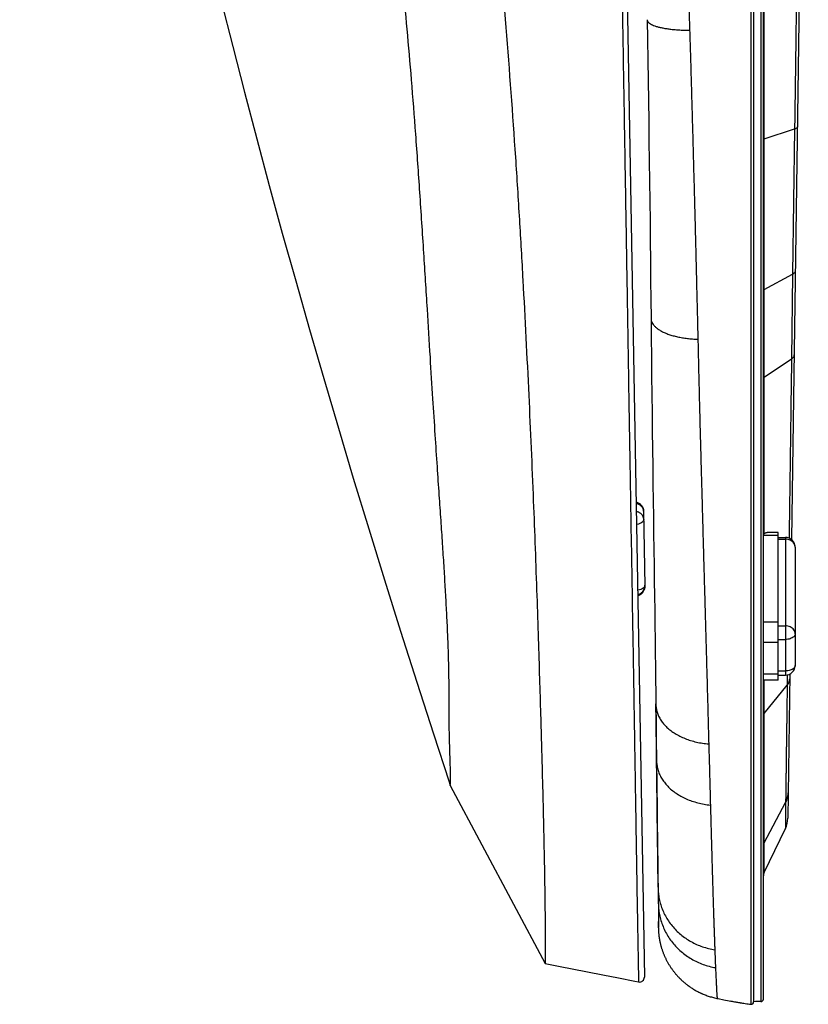
# Model space of a CAD drawing. Units: millimetres. Extents: x 1350 to 1529, y 61 to 575.
# Drawn here: x 1350 to 1512, y 61 to 262 of the extents above; entities that cross this region are included whole.
import ezdxf

# ---------------------------------------------------------------- set-up
doc = ezdxf.new("R2010")
doc.units = ezdxf.units.MM
doc.header["$LTSCALE"] = 30.734
doc.layers.get('0').update_dxf_attribs({"linetype": 'CONTINUOUS'})
doc.layers.add('SURFACE', color=7, linetype='CONTINUOUS')

msp = doc.modelspace()

# ---------------------------------------------------------------- linework, layer by layer
at = {"color": 7, "linetype": 'Continuous'}
for p, q in [((1480.86, 79.42), (1480.86, 79.36)), ((1457.72, 69.39), (1460.44, 68.85))]:
    msp.add_line(p, q, dxfattribs=at)
for points in [[(1391.48, 265.99), (1393.82, 256.75), (1396.23, 247.39), (1398.73, 237.91), (1401.3, 228.33), (1403.95, 218.64), (1406.69, 208.84), (1409.52, 198.92), (1412.42, 188.9), (1415.41, 178.79), (1418.47, 168.58), (1421.62, 158.22), (1424.86, 147.74), (1428.15, 137.27), (1431.46, 126.83), (1434.84, 116.33), (1438.05, 106.47)], [(1480.85, 78.95), (1480.85, 78.77), (1480.85, 78.66), (1480.84, 78.41)], [(1480.86, 79.3), (1480.85, 79.22), (1480.85, 79.17), (1480.85, 79.1), (1480.85, 79.03), (1480.85, 78.95)], [(1480.84, 78.41), (1480.84, 78.27), (1480.84, 78.15), (1480.84, 78.02), (1480.83, 77.9), (1480.83, 77.79), (1480.83, 77.73)], [(1460.44, 68.85), (1466.36, 67.68), (1469.48, 67.06), (1472.69, 66.42), (1476, 65.76), (1476.79, 65.6)]]:
    msp.add_lwpolyline(points, dxfattribs=at)
msp.add_arc((1476.99, 66.58), 1, 258.7468, 1, dxfattribs=at)
at = {"layer": 'SURFACE', "color": 7, "linetype": 'Continuous'}
for p, q in [((1471.52, 436.98), (1477.99, 66.6)), ((1502.31, 62.09), (1502.31, 405.09)), ((1500.31, 400.23), (1500.31, 61.54)), ((1511.51, 399.89), (1508.1, 155.98)), ((1502.48, 237.92), (1508.7, 239.92)), ((1508.7, 239.92), (1508.3, 210.24)), ((1502.48, 207.12), (1502.48, 237.92)), ((1502.48, 207.12), (1508.3, 210.24)), ((1508.3, 210.24), (1508.07, 192.94)), ((1502.48, 189.16), (1502.48, 207.12)), ((1479.37, 201.48), (1479.37, 201.18)), ((1502.48, 189.16), (1508.07, 192.94)), ((1502.47, 157.2), (1502.48, 189.16)), ((1477.83, 161.77), (1478.1, 146.48)), ((1505.31, 157.45), (1503.07, 157.45)), ((1505.31, 127.29), (1505.31, 157.45)), ((1502.31, 156.91), (1505.31, 156.91)), ((1505.31, 156.45), (1506.81, 156.45)), ((1505.31, 156.09), (1506.81, 156.09)), ((1506.81, 156.45), (1506.81, 128.29)), ((1508.81, 154.45), (1508.81, 130.29)), ((1502.31, 139.19), (1505.31, 139.19)), ((1505.31, 138.37), (1506.81, 138.37)), ((1502.31, 135.02), (1505.31, 135.02)), ((1505.31, 135.59), (1506.81, 135.59)), ((1505.31, 129.15), (1506.81, 129.15)), ((1502.31, 128.57), (1505.31, 128.57)), ((1505.31, 127.29), (1502.31, 127.29)), ((1502.47, 120.47), (1502.47, 127.29)), ((1505.31, 128.29), (1506.81, 128.29)), ((1507.21, 128.34), (1507.18, 126.23)), ((1507.72, 128.51), (1507.31, 99.06)), ((1502.47, 120.47), (1507.18, 126.23)), ((1480.34, 122.3), (1480.34, 122.41)), ((1480.34, 122.41), (1480.34, 122.3)), ((1480.48, 111.22), (1480.47, 110.94)), ((1480.48, 110.79), (1480.48, 111.22)), ((1438.05, 106.47), (1438.28, 105.77)), ((1438.28, 105.77), (1457.72, 69.39)), ((1502.46, 94.01), (1506.87, 102.27)), ((1502.46, 87.96), (1506.81, 96.96)), ((1480.78, 85.48), (1480.79, 84.77)), ((1480.79, 84.77), (1480.8, 84.42)), ((1480.8, 84.42), (1480.81, 83.66)), ((1480.85, 79.63), (1480.86, 79.41)), ((1480.86, 79.42), (1480.86, 79.36)), ((1480.86, 79.41), (1480.86, 79.35)), ((1480.86, 79.36), (1480.86, 79.3)), ((1480.84, 76.66), (1480.84, 76.57)), ((1480.84, 76.66), (1480.84, 76.65)), ((1480.84, 76.59), (1480.84, 76.54)), ((1480.84, 76.57), (1480.84, 76.48)), ((1480.84, 76.51), (1480.84, 76.44)), ((1480.84, 76.48), (1480.84, 76.4)), ((1480.84, 76.41), (1480.84, 76.36)), ((1480.84, 76.36), (1480.85, 76.32)), ((1480.91, 75.37), (1480.92, 75.28)), ((1480.92, 75.29), (1480.93, 75.19)), ((1480.93, 75.2), (1480.95, 75.1)), ((1480.95, 75.1), (1480.96, 75.01)), ((1480.96, 75.01), (1480.97, 74.91)), ((1480.98, 74.82), (1481, 74.72)), ((1481.01, 74.62), (1481.03, 74.51)), ((1481.03, 74.51), (1481.05, 74.41)), ((1481.05, 74.41), (1481.07, 74.3)), ((1481.07, 74.3), (1481.09, 74.19)), ((1481.11, 74.09), (1481.13, 73.97)), ((1481.15, 73.87), (1481.17, 73.75)), ((1481.17, 73.75), (1481.2, 73.64)), ((1481.2, 73.64), (1481.23, 73.52)), ((1481.23, 73.52), (1481.25, 73.41)), ((1481.25, 73.41), (1481.28, 73.29)), ((1481.28, 73.29), (1481.31, 73.18)), ((1481.31, 73.18), (1481.34, 73.06)), ((1481.34, 73.06), (1481.37, 72.94)), ((1481.41, 72.82), (1481.44, 72.7)), ((1481.48, 72.59), (1481.51, 72.47)), ((1481.51, 72.47), (1481.55, 72.35)), ((1481.55, 72.35), (1481.59, 72.22)), ((1481.59, 72.23), (1481.63, 72.1)), ((1481.63, 72.11), (1481.67, 71.98)), ((1481.67, 71.98), (1481.72, 71.86)), ((1481.72, 71.86), (1481.76, 71.74)), ((1481.76, 71.74), (1481.81, 71.61)), ((1481.81, 71.62), (1481.85, 71.49)), ((1481.85, 71.49), (1481.9, 71.37)), ((1481.9, 71.37), (1481.95, 71.25)), ((1481.95, 71.25), (1482, 71.12)), ((1482, 71.12), (1482.06, 71)), ((1482.06, 71), (1482.11, 70.87)), ((1482.11, 70.88), (1482.17, 70.75)), ((1482.17, 70.75), (1482.22, 70.63)), ((1482.22, 70.63), (1482.28, 70.5)), ((1482.28, 70.5), (1482.34, 70.38)), ((1482.34, 70.38), (1482.4, 70.25)), ((1482.4, 70.26), (1482.47, 70.13)), ((1482.46, 70.13), (1482.53, 70)), ((1482.53, 70.01), (1482.6, 69.88)), ((1482.59, 69.88), (1482.66, 69.76)), ((1482.66, 69.76), (1482.73, 69.63)), ((1482.73, 69.63), (1482.8, 69.51)), ((1482.8, 69.51), (1482.87, 69.38)), ((1482.87, 69.39), (1482.95, 69.26)), ((1482.94, 69.26), (1483.02, 69.13)), ((1483.02, 69.14), (1483.1, 69.01)), ((1483.1, 69.01), (1483.18, 68.89)), ((1483.17, 68.89), (1483.26, 68.76)), ((1483.25, 68.77), (1483.34, 68.64)), ((1483.33, 68.64), (1483.42, 68.51)), ((1483.42, 68.52), (1483.5, 68.39)), ((1483.5, 68.39), (1483.59, 68.27)), ((1483.59, 68.27), (1483.68, 68.14)), ((1483.68, 68.15), (1483.77, 68.02)), ((1483.77, 68.02), (1483.86, 67.9)), ((1483.86, 67.9), (1483.96, 67.77)), ((1483.95, 67.78), (1484.05, 67.65)), ((1484.05, 67.66), (1484.15, 67.53)), ((1484.15, 67.53), (1484.25, 67.41)), ((1484.25, 67.41), (1484.35, 67.29)), ((1484.35, 67.29), (1484.45, 67.16)), ((1484.45, 67.17), (1484.56, 67.04)), ((1484.56, 67.05), (1484.67, 66.92)), ((1484.66, 66.93), (1484.78, 66.8)), ((1484.77, 66.81), (1484.89, 66.68)), ((1484.88, 66.68), (1485, 66.56)), ((1485, 66.57), (1485.12, 66.44)), ((1485.11, 66.45), (1485.23, 66.32)), ((1485.23, 66.33), (1485.35, 66.21)), ((1485.35, 66.21), (1485.48, 66.09)), ((1485.47, 66.09), (1485.6, 65.97)), ((1485.6, 65.97), (1485.73, 65.85)), ((1485.72, 65.86), (1485.85, 65.74)), ((1485.85, 65.74), (1485.99, 65.62)), ((1485.98, 65.63), (1486.12, 65.51)), ((1486.11, 65.51), (1486.25, 65.4)), ((1486.25, 65.4), (1486.39, 65.28)), ((1486.39, 65.29), (1486.53, 65.17)), ((1486.53, 65.18), (1486.67, 65.06)), ((1486.67, 65.06), (1486.82, 64.95)), ((1486.82, 64.95), (1486.96, 64.84)), ((1487.11, 64.74), (1487.26, 64.63)), ((1487.26, 64.63), (1487.42, 64.52)), ((1487.41, 64.53), (1487.58, 64.42)), ((1487.57, 64.42), (1487.73, 64.31)), ((1487.73, 64.32), (1487.9, 64.21)), ((1487.89, 64.22), (1488.06, 64.11)), ((1488.05, 64.11), (1488.23, 64.01)), ((1488.22, 64.02), (1488.4, 63.91)), ((1488.39, 63.92), (1488.57, 63.82)), ((1488.56, 63.82), (1488.74, 63.72)), ((1488.74, 63.73), (1488.92, 63.63)), ((1488.91, 63.63), (1489.1, 63.54)), ((1489.09, 63.54), (1489.28, 63.45)), ((1489.27, 63.45), (1489.47, 63.36)), ((1489.46, 63.36), (1489.65, 63.27)), ((1489.65, 63.28), (1489.85, 63.19)), ((1489.84, 63.19), (1490.04, 63.11)), ((1490.03, 63.11), (1490.23, 63.03)), ((1490.23, 63.03), (1490.43, 62.95)), ((1490.43, 62.95), (1490.64, 62.87)), ((1490.63, 62.87), (1490.84, 62.8)), ((1490.83, 62.8), (1491.05, 62.73)), ((1491.04, 62.73), (1491.26, 62.66)), ((1491.25, 62.66), (1491.47, 62.59)), ((1491.46, 62.59), (1491.69, 62.53)), ((1492.92, 62.23), (1493.04, 62.2)), ((1493.04, 62.2), (1494.21, 61.98)), ((1494.21, 61.98), (1495.34, 61.76)), ((1495.34, 61.76), (1496.46, 61.56)), ((1496.39, 61.57), (1496.5, 61.55)), ((1496.46, 61.56), (1497.54, 61.37)), ((1497.51, 61.38), (1497.57, 61.37)), ((1497.54, 61.37), (1498.61, 61.2)), ((1498.58, 61.2), (1498.62, 61.2)), ((1498.61, 61.2), (1499.75, 61.04))]:
    msp.add_line(p, q, dxfattribs=at)
for points in [[(1478.56, 262.23), (1478.63, 258.16), (1478.69, 253.98), (1478.76, 249.81), (1478.82, 245.66), (1478.88, 241.53), (1478.93, 237.41), (1478.99, 233.3), (1479.04, 229.21), (1479.09, 225.14), (1479.14, 221.08), (1479.18, 217.04), (1479.23, 213.02), (1479.27, 209.02), (1479.31, 205.04), (1479.35, 201.18)], [(1479.35, 201.18), (1479.38, 197.28), (1479.42, 193.33), (1479.47, 189.44), (1479.51, 185.62), (1479.55, 181.85), (1479.6, 178.15), (1479.64, 174.51), (1479.69, 170.93), (1479.74, 167.41), (1479.78, 163.95), (1479.83, 160.55), (1479.88, 157.21), (1479.92, 153.94), (1479.97, 150.73), (1480.01, 147.58), (1480.05, 144.5), (1480.09, 141.48), (1480.13, 138.53), (1480.17, 135.64), (1480.2, 132.82), (1480.24, 130.07), (1480.27, 127.39), (1480.31, 124.77), (1480.34, 122.3)], [(1480.34, 122.3), (1480.35, 120.94), (1480.37, 119.53), (1480.39, 118.16), (1480.4, 116.82), (1480.42, 115.52), (1480.43, 114.27)], [(1480.43, 114.27), (1480.46, 111.86), (1480.47, 110.79)], [(1480.47, 110.79), (1480.49, 109.11), (1480.51, 107.4), (1480.53, 105.74), (1480.55, 104.13), (1480.57, 102.57), (1480.58, 101.07), (1480.6, 99.61), (1480.62, 98.21), (1480.63, 96.86), (1480.65, 95.57), (1480.67, 94.33), (1480.68, 93.14), (1480.7, 92.01), (1480.71, 90.93), (1480.72, 89.9), (1480.74, 88.92), (1480.75, 87.99), (1480.76, 87.11), (1480.77, 86.27), (1480.78, 85.48)], [(1480.81, 83.66), (1480.82, 82.95), (1480.82, 82.61), (1480.83, 82.29), (1480.83, 81.98), (1480.83, 81.71)], [(1480.83, 81.71), (1480.84, 81.28), (1480.84, 80.84), (1480.85, 80.42), (1480.85, 80.01), (1480.85, 79.63)], [(1480.85, 78.95), (1480.85, 78.77), (1480.85, 78.66), (1480.84, 78.41)], [(1480.86, 79.3), (1480.85, 79.22), (1480.85, 79.17), (1480.85, 79.1), (1480.85, 79.03), (1480.85, 78.95)], [(1480.84, 78.41), (1480.84, 78.27), (1480.84, 78.15), (1480.84, 78.02), (1480.83, 77.9), (1480.83, 77.79), (1480.83, 77.68), (1480.83, 77.59)], [(1480.85, 76.32), (1480.85, 76.27), (1480.85, 76.22), (1480.85, 76.17), (1480.86, 76.11), (1480.86, 76.05)], [(1480.85, 76.32), (1480.85, 76.27), (1480.85, 76.22), (1480.85, 76.17), (1480.86, 76.11), (1480.86, 76.05), (1480.86, 75.99)], [(1480.86, 75.99), (1480.87, 75.92), (1480.87, 75.85)], [(1480.86, 75.99), (1480.87, 75.92), (1480.87, 75.85), (1480.88, 75.78)], [(1480.88, 75.78), (1480.88, 75.7), (1480.89, 75.63), (1480.9, 75.54), (1480.91, 75.46)], [(1480.88, 75.78), (1480.88, 75.71), (1480.89, 75.63), (1480.9, 75.54), (1480.91, 75.46), (1480.91, 75.37)], [(1480.96, 75.01), (1480.97, 74.91), (1480.98, 74.82)], [(1480.98, 74.82), (1481, 74.72), (1481.01, 74.62)], [(1481.07, 74.3), (1481.08, 74.2), (1481.11, 74.09)], [(1481.11, 74.09), (1481.13, 73.98), (1481.15, 73.86)], [(1481.34, 73.06), (1481.37, 72.94), (1481.41, 72.82)], [(1481.41, 72.83), (1481.44, 72.71), (1481.48, 72.59)], [(1486.81, 64.95), (1486.96, 64.85), (1487.11, 64.73)], [(1491.68, 62.53), (1491.89, 62.47), (1492.12, 62.41), (1492.34, 62.35), (1492.57, 62.3), (1492.8, 62.25), (1492.92, 62.23)], [(1491.69, 62.53), (1491.9, 62.47), (1492.13, 62.41), (1492.35, 62.35), (1492.58, 62.3), (1492.81, 62.25)]]:
    msp.add_lwpolyline(points, dxfattribs=at)
for centre, radius, start, end in [((1502.81, 156.86), 0.501, 174.6312, 179.9951), ((1506.81, 154.45), 2, 0, 90), ((1506.81, 130.29), 2, 270, 360), ((1502.31, 99.13), 5, 334.2025, 359.2001), ((1503.81, 87.31), 1.5, 154.2033, 180.0001), ((1525.79, 77.38), 44.96, 179.7407, 180.8286), ((1495.82, 76.94), 14.99, 180.8167, 181.0891), ((1481.59, 76.75), 0.757, 181.207, 182.1321), ((1481.25, 76.74), 0.413, 180.8219, 181.1571), ((2422.08, 107.99), 930.39, 182.20586, 182.4308), ((1476.99, 66.58), 1, 258.7468, 1), ((1476.99, 66.58), 0.997, 0.5177, 1), ((1529.09, 242.59), 183.95, 259.4595, 259.7604), ((1513.98, 158.79), 98.79, 259.8044, 260.4013), ((1508.82, 128.18), 67.76, 260.4406, 261.3131), ((1506.31, 111.68), 51.06, 261.3444, 262.6204), ((1499.81, 61.54), 0.5, 262.648, 359.9994), ((1499.81, 61.53), 0.499, 262.6504, 266.4539), ((1502.87, -51.07), 112.67, 90.536, 91.3012), ((1499.81, 61.54), 0.498, 358.3492, 359.9993), ((1501.81, 62.09), 0.5, 270.536, 360)]:
    msp.add_arc(centre, radius, start, end, dxfattribs=at)
for points, knots in [([(1438.28, 105.77), (1438.29, 105.81), (1438.31, 106), (1438.34, 106.41), (1438.35, 107.08), (1438.35, 108.01), (1438.33, 109.22), (1438.28, 110.77), (1438.22, 112.77), (1438.14, 115.31), (1438.07, 118.29), (1438.07, 121.47), (1438.07, 124.62), (1438.04, 127.72), (1437.98, 130.92), (1437.88, 134.36), (1437.72, 138.1), (1437.52, 142.13), (1437.28, 146.35), (1437.02, 150.71), (1436.72, 155.24), (1436.4, 160.05), (1436.04, 165.29), (1435.64, 171.12), (1435.21, 177.68), (1434.73, 185.14), (1434.19, 193.71), (1433.58, 203.64), (1432.88, 214.86), (1432.11, 226.77), (1431.27, 238.56), (1430.41, 249.7), (1429.52, 260.14), (1428.59, 270.02), (1427.6, 279.52), (1426.53, 288.86), (1425.34, 298.26), (1424.02, 307.87), (1422.55, 317.79), (1420.9, 328.17), (1419.04, 339.18), (1416.97, 350.87), (1414.69, 363.19), (1412.2, 376.03), (1409.54, 389.19), (1406.82, 402.24), (1404.15, 414.53), (1401.64, 425.56), (1399.3, 435.25), (1397.08, 443.92), (1394.85, 452.03), (1392.57, 459.86), (1390.21, 467.5), (1387.81, 474.89), (1385.39, 481.98), (1382.97, 488.74), (1380.56, 495.2), (1378.17, 501.37), (1375.82, 507.2), (1373.55, 512.63), (1371.38, 517.63), (1369.33, 522.22), (1367.38, 526.47), (1365.51, 530.42), (1363.72, 534.09), (1362.02, 537.48), (1360.41, 540.6), (1358.88, 543.47), (1357.44, 546.11), (1356.09, 548.52), (1354.85, 550.68), (1353.73, 552.6), (1352.75, 554.25), (1351.92, 555.63), (1351.25, 556.71), (1350.75, 557.5), (1350.43, 557.98), (1350.29, 558.19), (1350.25, 558.25)], [0, 0, 0, 0, 0.135578, 0.556704, 1.227879, 2.148273, 3.342393, 4.863192, 6.814413, 9.339623, 12.475317, 15.764827, 18.88117, 21.928907, 25.074684, 28.474883, 32.242974, 36.321123, 40.558076, 44.926275, 49.432614, 54.181805, 59.385616, 65.19521, 71.711656, 79.100371, 87.613507, 97.472612, 108.950391, 121.336237, 133.284415, 144.425378, 154.84147, 164.717783, 174.185017, 183.494371, 192.93932, 202.616702, 212.580186, 223.013603, 234.157772, 246.075166, 258.632441, 271.747156, 285.312754, 298.913365, 311.723254, 323.040692, 332.865494, 341.611011, 349.908498, 358.080183, 366.093317, 373.896127, 381.38532, 388.547606, 395.448265, 402.080076, 408.39474, 414.301239, 419.732384, 424.738748, 429.396489, 433.7612, 437.843759, 441.632648, 445.139993, 448.386858, 451.390234, 454.156602, 456.663293, 458.885822, 460.810754, 462.423548, 463.708498, 464.647861, 465.223524, 465.41867, 465.41867, 465.41867, 465.41867]), ([(1384.44, 547.44), (1385.01, 546.3), (1385.93, 544.4), (1387.22, 541.7), (1388.33, 539.31), (1389.48, 536.78), (1390.68, 534.11), (1391.9, 531.29), (1393.63, 527.22), (1395.88, 521.74), (1398.66, 514.65), (1401.56, 506.88), (1404.56, 498.4), (1407.65, 489.23), (1410.79, 479.36), (1413.95, 468.8), (1417.12, 457.55), (1420.27, 445.61), (1423.36, 432.99), (1426.36, 419.72), (1429.28, 405.89), (1432.08, 391.6), (1434.75, 376.98), (1437.27, 362.15), (1439.63, 347.2), (1441.81, 332.28), (1443.78, 317.47), (1445.54, 302.88), (1447.58, 283.97), (1449.69, 261.07), (1451.34, 238.7), (1452.43, 221.48), (1453.36, 205.28), (1454.34, 186.13), (1455.27, 164.62), (1455.88, 148.03), (1456.28, 135.95), (1456.53, 127.86), (1456.75, 120.45), (1456.95, 113.71), (1457.11, 107.58), (1457.26, 102.03), (1457.37, 97), (1457.47, 92.46), (1457.55, 88.35), (1457.61, 84.64), (1457.65, 81.3), (1457.68, 78.33), (1457.71, 75.75), (1457.72, 73.58), (1457.72, 71.86), (1457.73, 70.6), (1457.73, 69.83), (1457.72, 69.48), (1457.72, 69.39)], [0, 0, 0, 0, 3.822434, 6.323492, 8.962017, 11.742099, 14.667864, 17.743471, 20.973113, 27.911359, 35.516779, 43.81663, 52.80952, 62.487381, 72.842769, 83.868885, 95.559588, 107.909406, 120.913555, 134.549587, 148.721709, 163.315142, 178.214621, 193.304575, 208.46925, 223.592829, 238.559526, 253.270668, 267.695356, 295.626607, 322.23178, 334.997029, 347.381836, 370.912508, 392.53914, 411.946381, 420.718952, 428.818048, 436.21836, 442.951794, 449.064564, 454.602885, 459.612973, 464.141046, 468.233321, 471.936018, 475.283609, 478.263599, 480.851739, 483.023764, 484.7554, 486.022366, 486.80037, 487.064938, 487.064938, 487.064938, 487.064938]), ([(1470.51, 437.24), (1470.54, 435.5), (1470.6, 432.24), (1470.68, 427.63), (1470.75, 423.52), (1470.82, 419.77), (1470.88, 416.23), (1470.94, 412.79), (1470.99, 409.36), (1471.05, 405.92), (1471.11, 402.48), (1471.17, 399.03), (1471.23, 395.49), (1471.3, 391.75), (1471.37, 387.65), (1471.44, 383.09), (1471.53, 378), (1471.63, 372.35), (1471.74, 366.1), (1471.86, 359.15), (1471.99, 351.4), (1472.14, 342.74), (1472.31, 333.01), (1472.5, 322.05), (1472.72, 309.62), (1472.95, 295.74), (1473.21, 280.85), (1473.46, 265.59), (1473.71, 250.47), (1473.96, 235.65), (1474.2, 221.22), (1474.43, 207.26), (1474.65, 193.82), (1474.86, 180.87), (1475.07, 168.46), (1475.27, 156.7), (1475.45, 145.79), (1475.62, 135.99), (1475.76, 127.44), (1475.88, 120.13), (1475.98, 113.92), (1476.07, 108.6), (1476.14, 104.05), (1476.2, 100.14), (1476.26, 96.78), (1476.3, 93.88), (1476.34, 91.36), (1476.38, 89.18), (1476.41, 87.3), (1476.44, 85.66), (1476.46, 84.2), (1476.48, 82.86), (1476.51, 81.57), (1476.53, 80.32), (1476.55, 79.1), (1476.57, 77.94), (1476.59, 76.82), (1476.61, 75.69), (1476.63, 74.51), (1476.65, 73.27), (1476.68, 72.01), (1476.7, 70.83), (1476.72, 69.79), (1476.73, 68.92), (1476.75, 68.18), (1476.76, 67.56), (1476.77, 67.03), (1476.78, 66.6), (1476.78, 66.23), (1476.79, 65.98), (1476.79, 65.75), (1476.79, 65.69), (1476.79, 65.59), (1476.79, 65.6)], [0, 0, 0, 0, 5.204963, 9.772664, 13.839532, 17.54484, 21.030838, 24.441112, 27.870678, 31.317899, 34.76551, 38.194835, 41.678211, 45.369696, 49.426295, 53.979536, 59.064413, 64.693586, 70.914799, 77.82779, 85.539473, 94.16466, 103.836739, 114.723737, 127.061686, 141.108764, 156.374276, 171.747749, 186.888476, 201.746763, 216.206179, 230.18945, 243.620698, 256.556165, 269.023896, 280.852308, 291.847791, 301.749708, 310.2763, 317.500441, 323.662105, 328.932413, 333.448061, 337.323931, 340.655746, 343.531786, 346.031226, 348.200984, 350.070552, 351.683553, 353.116555, 354.444008, 355.728364, 356.983644, 358.200171, 359.360993, 360.466461, 361.574466, 362.743442, 364.010391, 365.310631, 366.519191, 367.5531, 368.418537, 369.147277, 369.764129, 370.285515, 370.721641, 371.076529, 371.351778, 371.54613, 371.657929, 371.688881, 371.688881, 371.688881, 371.688881]), ([(1501.82, 402.58), (1501.82, 396.58), (1501.82, 385.02), (1501.82, 368.59), (1501.82, 353.88), (1501.82, 340.96), (1501.82, 329.58), (1501.82, 319.51), (1501.82, 310.57), (1501.82, 302.56), (1501.82, 295.17), (1501.82, 287.97), (1501.82, 280.7), (1501.82, 273.41), (1501.82, 266.43), (1501.82, 259.68), (1501.82, 252.98), (1501.82, 246.19), (1501.82, 239.5), (1501.82, 232.93), (1501.82, 226.5), (1501.82, 220.29), (1501.82, 214.57), (1501.82, 209.48), (1501.82, 204.95), (1501.82, 200.9), (1501.82, 197.3), (1501.82, 194.07), (1501.82, 191.15), (1501.82, 188.39), (1501.82, 185.68), (1501.82, 182.98), (1501.82, 180.29), (1501.82, 177.61), (1501.82, 174.9), (1501.82, 172.02), (1501.82, 168.85), (1501.82, 165.38), (1501.82, 161.57), (1501.82, 157.37), (1501.82, 152.93), (1501.82, 148.39), (1501.82, 144.02), (1501.82, 139.97), (1501.82, 136.35), (1501.82, 133.19), (1501.82, 130.38), (1501.82, 127.86), (1501.82, 125.58), (1501.82, 123.53), (1501.82, 121.68), (1501.82, 120.02), (1501.82, 118.5), (1501.82, 117.04), (1501.82, 115.61), (1501.82, 114.18), (1501.82, 112.76), (1501.82, 111.36), (1501.82, 109.95), (1501.82, 108.49), (1501.82, 106.9), (1501.82, 105.18), (1501.82, 103.29), (1501.82, 101.26), (1501.82, 99.07), (1501.82, 96.74), (1501.82, 94.35), (1501.82, 92.05), (1501.82, 89.97), (1501.82, 88.19), (1501.82, 86.66), (1501.82, 85.32), (1501.82, 84.14), (1501.82, 83.09), (1501.82, 82.11), (1501.82, 81.16), (1501.82, 80.21), (1501.82, 79.29), (1501.82, 78.4), (1501.82, 77.5), (1501.82, 76.54), (1501.82, 75.5), (1501.82, 74.37), (1501.82, 73.17), (1501.82, 71.91), (1501.82, 70.58), (1501.82, 69.21), (1501.82, 67.87), (1501.82, 66.64), (1501.82, 65.63), (1501.82, 64.8), (1501.82, 64.08), (1501.82, 63.44), (1501.82, 62.9), (1501.82, 62.46), (1501.82, 62.11), (1501.82, 61.85), (1501.82, 61.68), (1501.82, 61.61), (1501.82, 61.59)], [0, 0, 0, 0, 17.987669, 34.67417, 49.295235, 62.117453, 73.430308, 83.448105, 92.30734, 100.266239, 107.487031, 114.466773, 121.873179, 129.291131, 136.331069, 142.830751, 149.531411, 156.428121, 163.211892, 169.573751, 176.146089, 182.508756, 188.216968, 193.292929, 197.78463, 201.811131, 205.423574, 208.607491, 211.484532, 214.199528, 216.887452, 219.594616, 222.303229, 224.973561, 227.606642, 230.443538, 233.632505, 237.090186, 240.872009, 245.045944, 249.692708, 254.204161, 258.656379, 262.795868, 266.366313, 269.501091, 272.294138, 274.797696, 277.06024, 279.120676, 280.971047, 282.606554, 284.101441, 285.533252, 286.964561, 288.398404, 289.821216, 291.220148, 292.60847, 294.050441, 295.613956, 297.35124, 299.233798, 301.261916, 303.450715, 305.800755, 308.243114, 310.643288, 312.706318, 314.46387, 315.981412, 317.307203, 318.476988, 319.522544, 320.462087, 321.423274, 322.376411, 323.292463, 324.175321, 325.060471, 326.002426, 327.048958, 328.186319, 329.385728, 330.650571, 331.971477, 333.353104, 334.760917, 336.01711, 337.016797, 337.802014, 338.520692, 339.172806, 339.716252, 340.134818, 340.490699, 340.766559, 340.9321, 340.983715, 340.983715, 340.983715, 340.983715]), ([(1499.78, 400.08), (1499.78, 394.12), (1499.78, 382.31), (1499.78, 364.77), (1499.78, 347.58), (1499.77, 330.76), (1499.77, 314.31), (1499.77, 298.25), (1499.77, 282.57), (1499.77, 267.38), (1499.77, 253.07), (1499.77, 240.09), (1499.77, 228.65), (1499.77, 218.65), (1499.77, 209.85), (1499.77, 202.06), (1499.77, 195.13), (1499.77, 188.93), (1499.77, 183.38), (1499.77, 178.42), (1499.77, 173.99), (1499.77, 169.99), (1499.76, 166.27), (1499.76, 162.7), (1499.76, 159.17), (1499.76, 155.66), (1499.76, 152.16), (1499.76, 148.61), (1499.76, 145), (1499.76, 141.34), (1499.76, 137.66), (1499.76, 134.02), (1499.76, 130.45), (1499.76, 126.99), (1499.76, 123.66), (1499.76, 120.43), (1499.76, 117.27), (1499.76, 114.15), (1499.76, 111.07), (1499.76, 108.03), (1499.76, 105.04), (1499.76, 102.12), (1499.76, 99.22), (1499.76, 96.27), (1499.76, 93.15), (1499.76, 89.78), (1499.76, 86.19), (1499.76, 82.47), (1499.75, 78.82), (1499.75, 75.45), (1499.75, 72.53), (1499.75, 70.12), (1499.75, 68.2), (1499.75, 66.69), (1499.75, 65.47), (1499.75, 64.45), (1499.75, 63.58), (1499.75, 62.84), (1499.75, 62.22), (1499.75, 61.74), (1499.75, 61.39), (1499.75, 61.17), (1499.75, 61.07), (1499.75, 61.04)], [0, 0, 0, 0, 17.885274, 35.43422, 52.62783, 69.451512, 85.896882, 101.95495, 117.631701, 132.941553, 147.517355, 160.569194, 171.899401, 181.821394, 190.564378, 198.303543, 205.189451, 211.355525, 216.898879, 221.851591, 226.246882, 230.188578, 233.847133, 237.388054, 240.921852, 244.430054, 247.906547, 251.435201, 255.06048, 258.741782, 262.431997, 266.087011, 269.667762, 273.137781, 276.466242, 279.668322, 282.818238, 285.945111, 289.029433, 292.066943, 295.060702, 297.989, 300.848059, 303.750818, 306.835372, 310.207893, 313.849786, 317.628285, 321.365232, 324.798769, 327.734843, 330.133909, 332.020933, 333.487404, 334.668954, 335.669278, 336.545482, 337.291078, 337.900188, 338.381332, 338.737601, 338.962964, 339.041803, 339.041803, 339.041803, 339.041803]), ([(1484.52, 336.01), (1484.58, 334.58), (1484.7, 331.59), (1484.87, 327.04), (1485.05, 322.36), (1485.23, 317.71), (1485.41, 313.08), (1485.58, 308.48), (1485.75, 303.92), (1485.92, 299.39), (1486.08, 294.89), (1486.24, 290.42), (1486.4, 285.99), (1486.55, 281.6), (1486.7, 277.24), (1486.84, 272.91), (1486.98, 268.61), (1487.11, 264.34), (1487.2, 261.5), (1487.24, 260.08)], [0, 0, 0, 0, 4.276086, 8.978755, 13.662079, 18.325338, 22.958697, 27.558696, 32.126102, 36.660199, 41.160851, 45.627415, 50.059747, 54.458106, 58.82239, 63.1525, 67.450737, 71.724867, 75.979413, 75.979413, 75.979413, 75.979413]), ([(1509.99, 335.56), (1509.98, 334.93), (1509.97, 333.62), (1509.94, 331.57), (1509.91, 329.32), (1509.88, 326.76), (1509.84, 323.88), (1509.79, 320.77), (1509.75, 317.57), (1509.71, 314.38), (1509.66, 311.2), (1509.62, 308.02), (1509.58, 304.84), (1509.54, 301.67), (1509.49, 298.52), (1509.45, 295.38), (1509.41, 292.24), (1509.37, 289.12), (1509.32, 285.99), (1509.28, 282.84), (1509.24, 279.75), (1509.2, 276.87), (1509.16, 274.32), (1509.13, 272.1), (1509.11, 270.13), (1509.08, 268.36), (1509.06, 266.68), (1509.04, 265.05), (1509.02, 263.43), (1509, 261.81), (1508.97, 260.18), (1508.95, 258.53), (1508.93, 256.84), (1508.91, 255.1), (1508.88, 253.28), (1508.86, 251.41), (1508.83, 249.51), (1508.81, 247.59), (1508.78, 245.67), (1508.75, 243.76), (1508.73, 241.84), (1508.71, 240.56), (1508.7, 239.92)], [0, 0, 0, 0, 1.899578, 3.918225, 6.147085, 8.674498, 11.581781, 14.782446, 18.011466, 21.183913, 24.361472, 27.551477, 30.734327, 33.899563, 37.045214, 40.186816, 43.331695, 46.453137, 49.557648, 52.726002, 55.902925, 58.822016, 61.358272, 63.561875, 65.497737, 67.246994, 68.893963, 70.517023, 72.138704, 73.754754, 75.376555, 77.021629, 78.706866, 80.44885, 82.263998, 84.14616, 86.058645, 87.978249, 89.896693, 91.812337, 93.728309, 95.648314, 95.648314, 95.648314, 95.648314]), ([(1502.48, 237.92), (1502.48, 238.44), (1502.48, 239.49), (1502.48, 241.07), (1502.48, 242.67), (1502.49, 244.26), (1502.49, 245.86), (1502.49, 247.45), (1502.49, 249.05), (1502.49, 250.63), (1502.49, 252.19), (1502.49, 253.77), (1502.49, 255.42), (1502.49, 257.13), (1502.49, 258.86), (1502.49, 260.59), (1502.49, 262.31), (1502.49, 264.07), (1502.49, 265.95), (1502.49, 268), (1502.49, 270.24), (1502.49, 272.68), (1502.49, 275.34), (1502.49, 278.25), (1502.49, 281.43), (1502.49, 284.85), (1502.49, 288.37), (1502.49, 291.78), (1502.49, 294.92), (1502.49, 297.74), (1502.49, 300.23), (1502.49, 302.44), (1502.49, 304.43), (1502.49, 306.19), (1502.49, 307.3), (1502.49, 307.8)], [0, 0, 0, 0, 1.550245, 3.148629, 4.752238, 6.344032, 7.93254, 9.528871, 11.139755, 12.729551, 14.263285, 15.827231, 17.471111, 19.195934, 20.948273, 22.682727, 24.382865, 26.102486, 27.968274, 30.022372, 32.255855, 34.685759, 37.341174, 40.240393, 43.411187, 46.88233, 50.501492, 53.960955, 57.118832, 59.926264, 62.402988, 64.596153, 66.563883, 68.380669, 69.87575, 69.87575, 69.87575, 69.87575]), ([(1478.56, 262.23), (1478.56, 262.23), (1478.57, 262.14), (1478.62, 261.95), (1478.79, 261.7), (1479.07, 261.47), (1479.44, 261.25), (1479.9, 261.05), (1480.45, 260.86), (1481.09, 260.68), (1481.8, 260.53), (1482.58, 260.39), (1483.43, 260.28), (1484.32, 260.19), (1485.27, 260.13), (1486.24, 260.09), (1486.91, 260.08), (1487.24, 260.08)], [0, 0, 0, 0, 0.013703, 0.26948, 0.562318, 0.91641, 1.343817, 1.849085, 2.432404, 3.091262, 3.821295, 4.616766, 5.470863, 6.37591, 7.323531, 8.304794, 9.310341, 9.310341, 9.310341, 9.310341]), ([(1487.24, 260.08), (1487.29, 258.64), (1487.37, 255.77), (1487.5, 251.47), (1487.62, 247.18), (1487.74, 242.9), (1487.86, 238.63), (1487.98, 234.38), (1488.09, 230.14), (1488.21, 225.92), (1488.31, 221.84), (1488.41, 218.06), (1488.5, 214.68), (1488.57, 211.72), (1488.63, 209.1), (1488.69, 206.77), (1488.74, 204.68), (1488.79, 202.81), (1488.83, 201.12), (1488.86, 199.6), (1488.9, 198.22), (1488.92, 197.34), (1488.93, 196.93)], [0, 0, 0, 0, 4.310747, 8.612609, 12.905564, 17.187886, 21.458512, 25.71538, 29.955741, 34.188991, 38.363166, 42.1987, 45.546077, 48.488156, 51.093356, 53.411999, 55.486225, 57.349679, 59.029324, 60.547019, 61.919726, 63.174053, 63.174053, 63.174053, 63.174053]), ([(1508.7, 239.92), (1508.79, 239.95), (1508.93, 240), (1509.12, 240.1), (1509.24, 240.2), (1509.28, 240.29), (1509.28, 240.32)], [0, 0, 0, 0, 0.2654534, 0.4713183, 0.6219864, 0.734091, 0.734091, 0.734091, 0.734091]), ([(1502.31, 237.78), (1502.31, 237.8), (1502.33, 237.84), (1502.4, 237.88), (1502.45, 237.91), (1502.48, 237.92)], [0, 0, 0, 0, 0.0512037, 0.1254508, 0.230305, 0.230305, 0.230305, 0.230305]), ([(1508.3, 210.24), (1508.39, 210.29), (1508.54, 210.38), (1508.72, 210.54), (1508.84, 210.71), (1508.87, 210.83), (1508.87, 210.89)], [0, 0, 0, 0, 0.2863855, 0.5245843, 0.7221961, 0.8952557, 0.8952557, 0.8952557, 0.8952557]), ([(1502.31, 206.91), (1502.31, 206.94), (1502.33, 206.99), (1502.39, 207.06), (1502.45, 207.1), (1502.48, 207.12)], [0, 0, 0, 0, 0.0751028, 0.1659851, 0.2810145, 0.2810145, 0.2810145, 0.2810145]), ([(1479.35, 201.18), (1479.35, 201.13), (1479.36, 200.92), (1479.44, 200.57), (1479.65, 200.12), (1479.97, 199.7), (1480.39, 199.29), (1480.91, 198.9), (1481.52, 198.55), (1482.22, 198.22), (1483, 197.92), (1483.86, 197.65), (1484.78, 197.42), (1485.76, 197.23), (1486.78, 197.09), (1487.84, 196.98), (1488.56, 196.94), (1488.93, 196.93)], [0, 0, 0, 0, 0.148599, 0.604335, 1.086834, 1.613078, 2.194765, 2.838734, 3.547937, 4.322368, 5.159776, 6.05618, 7.006246, 8.003565, 9.040881, 10.110266, 11.203284, 11.203284, 11.203284, 11.203284]), ([(1488.93, 196.93), (1488.96, 195.53), (1489.02, 192.74), (1489.12, 188.59), (1489.22, 184.51), (1489.32, 180.53), (1489.42, 176.66), (1489.52, 172.87), (1489.63, 169.13), (1489.73, 165.41), (1489.83, 161.7), (1489.93, 158.03), (1490.03, 154.4), (1490.13, 150.84), (1490.23, 147.34), (1490.33, 143.92), (1490.42, 140.57), (1490.51, 137.29), (1490.6, 134.1), (1490.69, 131), (1490.77, 127.99), (1490.85, 125.07), (1490.93, 122.23), (1491, 119.49), (1491.08, 116.84), (1491.12, 115.09), (1491.15, 114.23)], [0, 0, 0, 0, 4.189277, 8.357991, 12.466006, 16.436321, 20.293567, 24.07647, 27.813751, 31.5343, 35.244151, 38.929827, 42.563408, 46.12849, 49.622049, 53.046826, 56.404921, 59.68815, 62.879025, 65.981408, 68.995085, 71.917849, 74.747689, 77.488547, 80.14556, 82.723317, 82.723317, 82.723317, 82.723317]), ([(1508.07, 192.94), (1508.15, 193), (1508.31, 193.12), (1508.49, 193.32), (1508.6, 193.53), (1508.63, 193.67), (1508.63, 193.74)], [0, 0, 0, 0, 0.304872, 0.568848, 0.799972, 1.012232, 1.012232, 1.012232, 1.012232]), ([(1508.07, 192.94), (1508.05, 191.18), (1508, 187.77), (1507.93, 182.78), (1507.87, 178.05), (1507.81, 173.48), (1507.75, 169.02), (1507.69, 164.61), (1507.63, 160.37), (1507.6, 157.6), (1507.58, 156.29)], [0, 0, 0, 0, 5.285016, 10.243035, 14.952644, 19.492066, 23.937431, 28.351384, 32.729959, 36.651978, 36.651978, 36.651978, 36.651978]), ([(1502.31, 188.9), (1502.31, 188.93), (1502.33, 188.99), (1502.39, 189.08), (1502.45, 189.13), (1502.48, 189.16)], [0, 0, 0, 0, 0.090648, 0.1937893, 0.3172292, 0.3172292, 0.3172292, 0.3172292]), ([(1476.3, 163.68), (1476.34, 163.67), (1476.58, 163.61), (1477, 163.4), (1477.45, 162.96), (1477.75, 162.4), (1477.82, 161.98), (1477.83, 161.77)], [0, 0, 0, 0, 0.123269, 0.748682, 1.373597, 1.998668, 2.625216, 2.625216, 2.625216, 2.625216]), ([(1477.83, 161.77), (1477.83, 161.95), (1477.75, 162.31), (1477.44, 162.78), (1476.98, 163.15), (1476.57, 163.31), (1476.34, 163.37), (1476.3, 163.37)], [0, 0, 0, 0, 0.530334, 1.08024, 1.659692, 2.267657, 2.381982, 2.381982, 2.381982, 2.381982]), ([(1477.86, 160.15), (1477.85, 160.32), (1477.78, 160.69), (1477.47, 161.16), (1477.01, 161.52), (1476.6, 161.69), (1476.37, 161.74), (1476.33, 161.75)], [0, 0, 0, 0, 0.530334, 1.080241, 1.659692, 2.267657, 2.381982, 2.381982, 2.381982, 2.381982]), ([(1477.86, 160.15), (1477.86, 160.03), (1477.78, 159.77), (1477.47, 159.46), (1477.03, 159.23), (1476.64, 159.12), (1476.41, 159.08), (1476.38, 159.07)], [0, 0, 0, 0, 0.350131, 0.76662, 1.271608, 1.851766, 1.964486, 1.964486, 1.964486, 1.964486]), ([(1502.33, 156.98), (1502.33, 157), (1502.35, 157.04), (1502.39, 157.12), (1502.44, 157.18), (1502.47, 157.2)], [0, 0, 0, 0, 0.0374867, 0.1495103, 0.2665555, 0.2665555, 0.2665555, 0.2665555]), ([(1502.47, 157.2), (1502.54, 157.25), (1502.66, 157.34), (1502.86, 157.42), (1503, 157.45), (1503.06, 157.45), (1503.07, 157.45)], [0, 0, 0, 0, 0.2432013, 0.4538765, 0.6393608, 0.6550373, 0.6550373, 0.6550373, 0.6550373]), ([(1508.81, 154.45), (1508.81, 154.59), (1508.76, 154.89), (1508.56, 155.29), (1508.23, 155.63), (1507.81, 155.89), (1507.33, 156.05), (1506.98, 156.09), (1506.81, 156.09)], [0, 0, 0, 0, 0.429831, 0.873092, 1.338384, 1.82829, 2.337645, 2.856405, 2.856405, 2.856405, 2.856405]), ([(1478.09, 146.7), (1478.09, 146.58), (1478.01, 146.33), (1477.71, 146.02), (1477.26, 145.78), (1476.87, 145.67), (1476.65, 145.63), (1476.61, 145.63)], [0, 0, 0, 0, 0.350131, 0.766621, 1.271608, 1.851766, 1.964486, 1.964486, 1.964486, 1.964486]), ([(1476.63, 144.74), (1476.67, 144.75), (1476.9, 144.82), (1477.32, 145.04), (1477.76, 145.5), (1478.04, 146.07), (1478.09, 146.49), (1478.09, 146.7)], [0, 0, 0, 0, 0.123269, 0.748682, 1.373597, 1.998668, 2.625216, 2.625216, 2.625216, 2.625216]), ([(1476.63, 144.51), (1476.67, 144.53), (1476.91, 144.6), (1477.32, 144.82), (1477.76, 145.28), (1478.04, 145.85), (1478.1, 146.27), (1478.1, 146.48)], [0, 0, 0, 0, 0.123297, 0.7487, 1.373595, 1.998645, 2.625216, 2.625216, 2.625216, 2.625216]), ([(1478.1, 146.48), (1478.1, 146.3), (1478.03, 145.93), (1477.79, 145.53), (1477.59, 145.33), (1477.52, 145.26)], [0, 0, 0, 0, 0.531279, 1.081926, 1.381354, 1.381354, 1.381354, 1.381354]), ([(1508.81, 136.74), (1508.81, 136.88), (1508.76, 137.17), (1508.55, 137.58), (1508.23, 137.92), (1507.81, 138.18), (1507.32, 138.34), (1506.98, 138.37), (1506.81, 138.37)], [0, 0, 0, 0, 0.430847, 0.875343, 1.341421, 1.832648, 2.341742, 2.856395, 2.856395, 2.856395, 2.856395]), ([(1508.81, 136.74), (1508.81, 136.63), (1508.76, 136.42), (1508.54, 136.13), (1508.21, 135.9), (1507.8, 135.72), (1507.32, 135.61), (1506.98, 135.59), (1506.81, 135.59)], [0, 0, 0, 0, 0.30563, 0.648411, 1.046521, 1.501234, 1.996972, 2.51015, 2.51015, 2.51015, 2.51015]), ([(1508.81, 130.29), (1508.81, 130.19), (1508.76, 129.97), (1508.54, 129.69), (1508.21, 129.46), (1507.8, 129.28), (1507.32, 129.17), (1506.98, 129.15), (1506.81, 129.15)], [0, 0, 0, 0, 0.30563, 0.648411, 1.046521, 1.501234, 1.996972, 2.51015, 2.51015, 2.51015, 2.51015]), ([(1507.18, 126.23), (1507.26, 126.33), (1507.41, 126.54), (1507.57, 126.87), (1507.68, 127.22), (1507.7, 127.45), (1507.7, 127.57)], [0, 0, 0, 0, 0.38802, 0.757208, 1.112691, 1.460931, 1.460931, 1.460931, 1.460931]), ([(1507.18, 126.23), (1507.18, 125.86), (1507.17, 125.12), (1507.15, 123.99), (1507.14, 122.86), (1507.12, 121.74), (1507.11, 120.65), (1507.09, 119.58), (1507.08, 118.55), (1507.07, 117.6), (1507.05, 116.75), (1507.05, 116.01), (1507.04, 115.34), (1507.03, 114.75), (1507.02, 114.22), (1507.01, 113.75), (1507.01, 113.34), (1507, 112.97), (1507, 112.61), (1506.99, 112.26), (1506.99, 111.91), (1506.99, 111.57), (1506.98, 111.23), (1506.98, 110.88), (1506.97, 110.53), (1506.97, 110.15), (1506.96, 109.75), (1506.96, 109.34), (1506.95, 108.92), (1506.95, 108.52), (1506.94, 108.14), (1506.94, 107.81), (1506.93, 107.53), (1506.93, 107.27), (1506.93, 107.05), (1506.92, 106.83), (1506.92, 106.61), (1506.92, 106.39), (1506.91, 106.18), (1506.91, 105.97), (1506.91, 105.76), (1506.91, 105.54), (1506.9, 105.31), (1506.9, 105.07), (1506.9, 104.82), (1506.89, 104.56), (1506.89, 104.27), (1506.89, 103.96), (1506.88, 103.62), (1506.88, 103.27), (1506.87, 102.93), (1506.87, 102.59), (1506.87, 102.37), (1506.87, 102.27)], [0, 0, 0, 0, 1.10527, 2.236429, 3.376782, 4.503473, 5.584775, 6.656516, 7.716876, 8.671491, 9.512299, 10.25311, 10.911199, 11.503813, 12.034273, 12.497602, 12.903716, 13.273001, 13.625265, 13.974298, 14.321217, 14.664906, 15.004317, 15.344496, 15.697421, 16.07433, 16.476118, 16.894749, 17.318313, 17.726966, 18.103356, 18.436235, 18.719806, 18.965965, 19.190678, 19.408698, 19.625578, 19.84038, 20.051788, 20.259336, 20.469053, 20.689077, 20.921198, 21.160573, 21.40752, 21.669221, 21.952705, 22.265995, 22.611181, 22.966949, 23.313259, 23.646694, 23.968057, 23.968057, 23.968057, 23.968057]), ([(1480.34, 122.3), (1480.34, 122.05), (1480.38, 121.52), (1480.57, 120.7), (1480.89, 119.88), (1481.34, 119.08), (1481.91, 118.32), (1482.59, 117.61), (1483.39, 116.94), (1484.28, 116.34), (1485.26, 115.8), (1486.32, 115.33), (1487.45, 114.93), (1488.64, 114.61), (1489.88, 114.37), (1490.72, 114.27), (1491.15, 114.23)], [0, 0, 0, 0, 0.752608, 1.613986, 2.494391, 3.403186, 4.347804, 5.333512, 6.363396, 7.438488, 8.557982, 9.719474, 10.919198, 12.152263, 13.412866, 14.694499, 14.694499, 14.694499, 14.694499]), ([(1480.48, 111.22), (1480.44, 114.59), (1480.39, 118.29), (1480.34, 121.98), (1480.34, 122.3)], [0, 0, 0, 0, 10.109924, 11.081078, 11.081078, 11.081078, 11.081078]), ([(1502.31, 120.05), (1502.31, 120.1), (1502.32, 120.2), (1502.38, 120.34), (1502.44, 120.43), (1502.47, 120.47)], [0, 0, 0, 0, 0.1450073, 0.29513, 0.4545481, 0.4545481, 0.4545481, 0.4545481]), ([(1502.46, 94.01), (1502.46, 94.18), (1502.46, 94.49), (1502.47, 94.95), (1502.47, 95.36), (1502.47, 95.74), (1502.47, 96.09), (1502.47, 96.42), (1502.47, 96.73), (1502.47, 97.05), (1502.47, 97.37), (1502.47, 97.7), (1502.47, 98.03), (1502.47, 98.37), (1502.47, 98.73), (1502.47, 99.12), (1502.47, 99.52), (1502.47, 99.94), (1502.47, 100.36), (1502.47, 100.8), (1502.47, 101.24), (1502.47, 101.68), (1502.47, 102.14), (1502.47, 102.6), (1502.47, 103.07), (1502.47, 103.54), (1502.47, 104.02), (1502.47, 104.53), (1502.47, 105.06), (1502.47, 105.61), (1502.47, 106.19), (1502.47, 106.8), (1502.47, 107.43), (1502.47, 108.05), (1502.47, 108.68), (1502.47, 109.34), (1502.47, 110.07), (1502.47, 110.87), (1502.47, 111.75), (1502.47, 112.71), (1502.47, 113.76), (1502.47, 114.93), (1502.47, 116.22), (1502.47, 117.6), (1502.47, 119.02), (1502.47, 119.99), (1502.47, 120.47)], [0, 0, 0, 0, 0.495443, 0.945868, 1.357812, 1.737083, 2.088075, 2.415824, 2.720338, 3.029337, 3.354454, 3.68266, 4.013438, 4.35148, 4.707322, 5.093166, 5.514682, 5.918091, 6.345964, 6.784438, 7.223907, 7.668404, 8.122945, 8.591157, 9.05731, 9.513241, 10.006489, 10.513955, 11.039651, 11.589742, 12.170774, 12.782347, 13.413588, 14.044111, 14.650016, 15.30571, 16.03159, 16.829196, 17.70486, 18.664561, 19.713571, 20.877017, 22.174811, 23.567553, 25.009747, 26.454667, 26.454667, 26.454667, 26.454667]), ([(1491.15, 114.23), (1491.17, 113.47), (1491.21, 111.97), (1491.27, 109.75), (1491.33, 107.61), (1491.38, 105.57), (1491.43, 103.63), (1491.47, 102.36), (1491.48, 101.74)], [0, 0, 0, 0, 2.290054, 4.513858, 6.653853, 8.694318, 10.637694, 12.493068, 12.493068, 12.493068, 12.493068]), ([(1480.47, 110.79), (1480.48, 110.52), (1480.52, 109.94), (1480.7, 109.04), (1481.02, 108.12), (1481.48, 107.23), (1482.06, 106.38), (1482.75, 105.57), (1483.56, 104.83), (1484.47, 104.15), (1485.47, 103.54), (1486.55, 103), (1487.71, 102.55), (1488.92, 102.19), (1490.19, 101.91), (1491.05, 101.79), (1491.48, 101.74)], [0, 0, 0, 0, 0.800367, 1.758735, 2.731898, 3.727667, 4.752462, 5.811058, 6.906494, 8.040098, 9.211604, 10.419307, 11.660251, 12.930419, 14.22492, 15.538174, 15.538174, 15.538174, 15.538174]), ([(1480.79, 84.98), (1480.79, 85.71), (1480.75, 88.86), (1480.68, 94.76), (1480.58, 102.63), (1480.52, 108.08), (1480.48, 110.79)], [0, 0, 0, 0, 2.197426, 9.462599, 17.684792, 25.817587, 25.817587, 25.817587, 25.817587]), ([(1506.87, 102.27), (1506.97, 102.47), (1507.16, 102.89), (1507.33, 103.55), (1507.38, 104.01), (1507.38, 104.24)], [0, 0, 0, 0, 0.688759, 1.372593, 2.053838, 2.053838, 2.053838, 2.053838]), ([(1491.48, 101.74), (1491.5, 101.17), (1491.53, 100.01), (1491.58, 98.26), (1491.62, 96.55), (1491.67, 94.9), (1491.71, 93.32), (1491.76, 91.8), (1491.8, 90.35), (1491.84, 88.96), (1491.87, 87.63), (1491.91, 86.35), (1491.95, 85.12), (1491.98, 83.94), (1492.02, 82.81), (1492.05, 81.7), (1492.09, 80.63), (1492.12, 79.58), (1492.16, 78.56), (1492.19, 77.56), (1492.22, 76.59), (1492.26, 75.65), (1492.29, 74.74), (1492.32, 73.86), (1492.35, 73.01), (1492.37, 72.45), (1492.39, 72.18)], [0, 0, 0, 0, 1.720083, 3.49651, 5.224649, 6.873128, 8.451741, 9.963956, 11.413415, 12.803268, 14.136298, 15.415186, 16.64288, 17.821935, 18.95654, 20.056718, 21.131617, 22.182338, 23.20715, 24.204913, 25.1747, 26.115851, 27.02782, 27.910049, 28.761977, 29.582999, 29.582999, 29.582999, 29.582999]), ([(1506.87, 102.27), (1506.86, 101.75), (1506.85, 100.81), (1506.83, 99.52), (1506.82, 98.49), (1506.81, 97.73), (1506.81, 97.25), (1506.81, 97.02), (1506.81, 96.96)], [0, 0, 0, 0, 1.54173, 2.835299, 3.86817, 4.629899, 5.111882, 5.307977, 5.307977, 5.307977, 5.307977]), ([(1502.31, 93.4), (1502.31, 93.47), (1502.32, 93.61), (1502.37, 93.82), (1502.43, 93.95), (1502.46, 94.01)], [0, 0, 0, 0, 0.2105409, 0.4219151, 0.6348703, 0.6348703, 0.6348703, 0.6348703]), ([(1502.46, 87.96), (1502.46, 88), (1502.46, 88.14), (1502.46, 88.47), (1502.46, 89.03), (1502.46, 89.88), (1502.46, 91.02), (1502.46, 92.43), (1502.46, 93.46), (1502.46, 94.01)], [0, 0, 0, 0, 0.114428, 0.418753, 0.971555, 1.814345, 2.963361, 4.395834, 6.049102, 6.049102, 6.049102, 6.049102]), ([(1480.79, 84.77), (1480.8, 84.44), (1480.84, 83.69), (1481.01, 82.56), (1481.31, 81.37), (1481.72, 80.22), (1482.26, 79.12), (1482.89, 78.06), (1483.64, 77.06), (1484.48, 76.13), (1485.41, 75.28), (1486.42, 74.52), (1487.51, 73.84), (1488.65, 73.26), (1489.86, 72.79), (1491.1, 72.42), (1491.96, 72.24), (1492.39, 72.18)], [0, 0, 0, 0, 1.011205, 2.226134, 3.443373, 4.664555, 5.891162, 7.124472, 8.365521, 9.615062, 10.873542, 12.141095, 13.41754, 14.7024, 15.994922, 17.294103, 18.598727, 18.598727, 18.598727, 18.598727]), ([(1480.83, 81.71), (1480.84, 81.35), (1480.88, 80.57), (1481.05, 79.37), (1481.36, 78.14), (1481.78, 76.94), (1482.31, 75.79), (1482.96, 74.69), (1483.71, 73.65), (1484.56, 72.68), (1485.49, 71.79), (1486.51, 70.99), (1487.61, 70.28), (1488.77, 69.68), (1489.98, 69.18), (1491.24, 68.78), (1492.1, 68.6), (1492.53, 68.53)], [0, 0, 0, 0, 1.08738, 2.350968, 3.61584, 4.883014, 6.153422, 7.427882, 8.707066, 9.991476, 11.281433, 12.577064, 13.878302, 15.18489, 16.496392, 17.812211, 19.131606, 19.131606, 19.131606, 19.131606]), ([(1480.86, 79.35), (1480.86, 79.26), (1480.86, 79.06), (1480.86, 78.74), (1480.86, 78.4), (1480.86, 78.09), (1480.85, 77.86), (1480.85, 77.74), (1480.85, 77.71)], [0, 0, 0, 0, 0.259902, 0.625322, 0.962975, 1.27367, 1.554501, 1.640773, 1.640773, 1.640773, 1.640773]), ([(1480.85, 77.71), (1480.85, 77.66), (1480.85, 77.53), (1480.85, 77.35), (1480.85, 77.16), (1480.85, 77.01), (1480.84, 76.89), (1480.84, 76.79), (1480.83, 76.75), (1480.85, 76.7), (1480.84, 76.7)], [0, 0, 0, 0, 0.161407, 0.375623, 0.558092, 0.70956, 0.830598, 0.921736, 0.982671, 1.012891, 1.012891, 1.012891, 1.012891]), ([(1492.53, 68.53), (1492.54, 68.31), (1492.56, 67.91), (1492.59, 67.31), (1492.61, 66.74), (1492.63, 66.22), (1492.66, 65.72), (1492.68, 65.26), (1492.7, 64.84), (1492.72, 64.44), (1492.73, 64.08), (1492.75, 63.75), (1492.77, 63.46), (1492.78, 63.2), (1492.8, 62.97), (1492.81, 62.78), (1492.83, 62.62), (1492.85, 62.48), (1492.86, 62.37), (1492.88, 62.3), (1492.89, 62.25), (1492.91, 62.23), (1492.92, 62.23)], [0, 0, 0, 0, 0.632152, 1.230062, 1.79357, 2.322535, 2.816874, 3.276575, 3.702222, 4.095776, 4.458791, 4.78881, 5.082835, 5.341356, 5.5672, 5.761928, 5.926804, 6.062981, 6.170379, 6.248626, 6.297689, 6.318232, 6.318232, 6.318232, 6.318232])]:
    msp.add_open_spline(points, degree=3, knots=knots, dxfattribs=at)
for points in [[(1502.31, 156.91), (1502.32, 156.93), (1502.32, 156.96), (1502.33, 156.98)], [(1480.84, 76.7), (1480.83, 76.7), (1480.84, 76.71), (1480.84, 76.72)]]:
    msp.add_open_spline(points, degree=3, dxfattribs=at)

doc.saveas('drawing.dxf')
